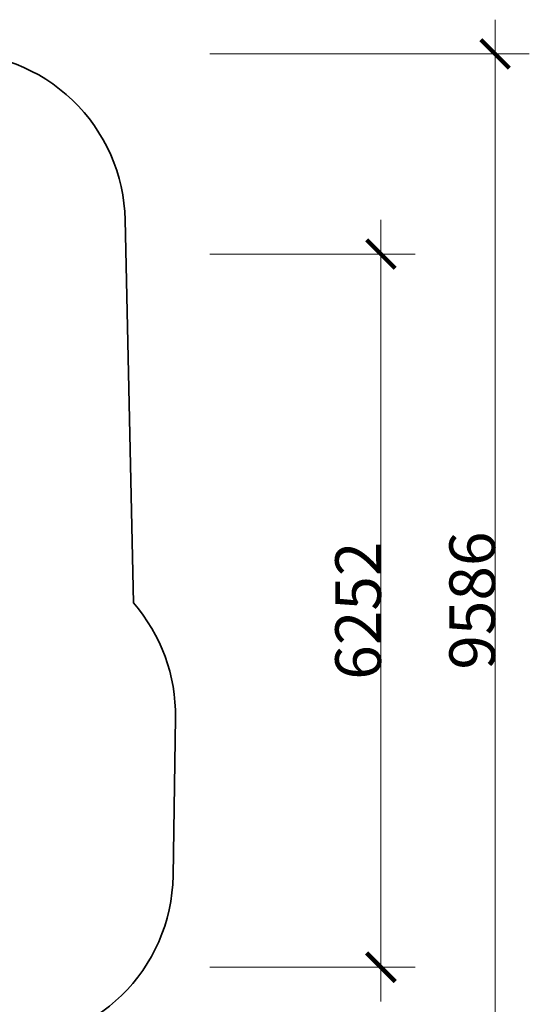
# Model space of a CAD drawing. Units: millimetres. Extents: x -4688 to 19295, y -8916 to 4070.
# Drawn here: x 14830 to 19295, y -4562 to 4070 of the extents above; entities that cross this region are included whole.
import ezdxf

# ---------------------------------------------------------------- set-up
doc = ezdxf.new("R2010")
doc.units = ezdxf.units.MM
doc.layers.get('0').update_dxf_attribs({"lineweight": 5})
doc.layers.add('Зона безопасности', color=7, linetype='Continuous', lineweight=35, true_color=0x00a0e3)
doc.layers.add('Размеры', color=10, linetype='Continuous', lineweight=5)
doc.styles.add('GOST-2.304_Type-B', font='GOST Common.ttf', dxfattribs={"height": 150})
doc.dimstyles.get("Standard").update_dxf_attribs({"dimtxt": 400, "dimasz": 250, "dimexe": 300, "dimexo": 0.0625, "dimgap": 0.09, "dimtad": 1, "dimdec": 0, "dimzin": 0, "dimdsep": 46, "dimtxsty": 'GOST-2.304_Type-B', "dimblk": 'ARCHTICK', "dimcen": 0.09, "dimdle": 300, "dimclrd": 256, "dimclre": 256, "dimclrt": 256, "dimadec": 0, "dimazin": 0, "dimtfac": 1, "dimtdec": 0, "dimtix": 1, "dimtofl": 0, "dimtmove": 0, "dimatfit": 3, "dimfxl": 1, "dimtolj": 1, "dimtzin": 0, "dimlwd": -1, "dimlwe": -1, "dimarcsym": 0})

# ---------------------------------------------------------------- blocks, each defined once
blk = doc.blocks.new('_ArchTick')
at = {"color": 0, "linetype": 'ByBlock', "const_width": 0.15}
blk.add_lwpolyline([(-0.5, -0.5), (0.5, 0.5)], dxfattribs=at)
blk = doc.blocks.new('*D5')
at = {"layer": 'Defpoints', "color": 0, "transparency": 16777216}
for p in [(16495, 2014.6), (16495, -4237.6), (17995, -4237.6)]:
    blk.add_point(p, dxfattribs=at)
at = {"layer": 'Размеры', "transparency": 16777216}
for p, q in [((17995, 2314.6), (17995, -4537.6)), ((16495.1, 2014.6), (18295, 2014.6)), ((16495.1, -4237.6), (18295, -4237.6))]:
    blk.add_line(p, q, dxfattribs=at)
at = {"layer": 'Размеры', "transparency": 16777216, "xscale": 250, "yscale": 250, "zscale": 250}
for p, rotation in [((17995, 2014.6), 90), ((17995, -4237.6), 270)]:
    blk.add_blockref('_ArchTick', p, dxfattribs=dict(at, rotation=rotation))
at = {"layer": 'Размеры', "transparency": 16777216, "insert": (17794.9, -1111.5), "char_height": 400, "attachment_point": 5, "rotation": 90, "style": 'GOST-2.304_Type-B'}
blk.add_mtext('\\A1;6252', dxfattribs=at)
blk = doc.blocks.new('*D6')
at = {"layer": 'Defpoints', "color": 0, "transparency": 16777216}
for p in [(16495, 3769.8), (16495, -5816), (18995, -5816)]:
    blk.add_point(p, dxfattribs=at)
at = {"layer": 'Размеры', "transparency": 16777216}
for p, q in [((18995, 4069.8), (18995, -6116)), ((16495.1, 3769.8), (19295, 3769.8)), ((16495.1, -5816), (19295, -5816))]:
    blk.add_line(p, q, dxfattribs=at)
at = {"layer": 'Размеры', "transparency": 16777216, "xscale": 250, "yscale": 250, "zscale": 250}
for p, rotation in [((18995, 3769.8), 90), ((18995, -5816), 270)]:
    blk.add_blockref('_ArchTick', p, dxfattribs=dict(at, rotation=rotation))
at = {"layer": 'Размеры', "transparency": 16777216, "insert": (18794.9, -1023.1), "char_height": 400, "attachment_point": 5, "rotation": 90, "style": 'GOST-2.304_Type-B'}
blk.add_mtext('\\A1;9586', dxfattribs=at)

msp = doc.modelspace()

# ---------------------------------------------------------------- linework, layer by layer
at = {"layer": 'Зона безопасности'}
for points in [[(12278.9, -742.7), (12200.2, 2229.9, -0.415649), (13667.3, 3769.2), (14222, 3781.2, -0.414214), (15754, 2313.9), (15826.5, -1043.5)], [(15826.5, -1043.5, -0.184801), (16194.8, -2050.5), (16174.3, -3434, -0.412027), (14663.5, -4911.8), (13484.1, -4903.1, -0.103721), (12882.4, -4772.3)]]:
    msp.add_lwpolyline(points, format="xyb", dxfattribs=at)

# ---------------------------------------------------------------- dimensions: what is measured, and where the dimension line sits
at = {"layer": 'Размеры'}
for base, p1, p2, picture, middle in [((18995, -5816), (16495, 3769.8), (16495, -5816), '*D6', (18794.9, -1023.1)), ((17995, -4237.6), (16495, 2014.6), (16495, -4237.6), '*D5', (17794.9, -1111.5))]:
    dim = msp.add_linear_dim(base=base, p1=p1, p2=p2, angle=90, dimstyle='Standard', dxfattribs=at)
    dim.commit()
    dim.dimension.update_dxf_attribs({"geometry": picture, "text_midpoint": middle})

doc.saveas('drawing.dxf')
